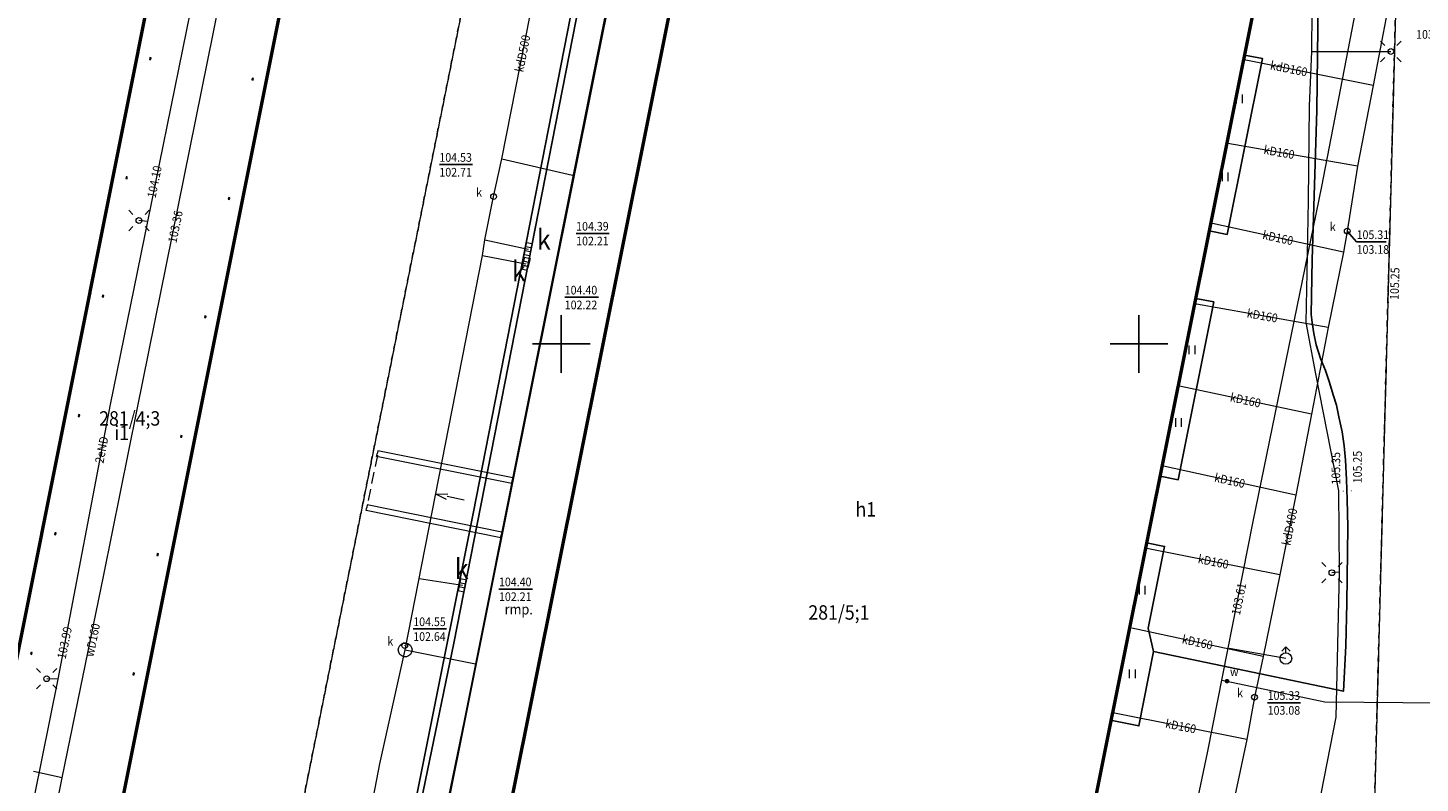
# Model space of a CAD drawing. Extents: x 0 to 7490030, y 0 to 5788114.
# Drawn here: x 7489554 to 7489674, y 5787312 to 5787377 of the extents above; entities that cross this region are included whole.
import ezdxf
from ezdxf.enums import TextEntityAlignment as Align

# ---------------------------------------------------------------- set-up
doc = ezdxf.new("R2010")
doc.units = 0
doc.header["$MEASUREMENT"] = 0
for name, pattern in [('218-500', [1, 0.5, -0.5]), ('219-500', [0, 0, 0]), ('mz1.0_0.5', [1.5, 1, -0.5])]:
    doc.linetypes.add(name, pattern=pattern)
doc.layers.get('0').update_dxf_attribs({"color": 2, "linetype": 'CONTINUOUS', "lineweight": 5})
for name, color, linetype in [('218-Granica użytku', 7, 'CONTINUOUS'), ('219-Linia granicy', 7, 'CONTINUOUS'), ('310-podpora związana z budynkiem (powierzchnia)', 7, 'CONTINUOUS'), ('312-Budynek (powierzchnia)', 7, 'CONTINUOUS'), ('312-Numer ewidencyjny budynku', 7, 'CONTINUOUS'), ('312-Numer ewidencyjny budynku-Atr124', 7, 'CONTINUOUS'), ('358-rampa (powierzchnia)', 7, 'CONTINUOUS'), ('358-rampa (powierzchnia)-Atr103', 7, 'CONTINUOUS'), ('940-Trawnik symb. poj.', 7, 'CONTINUOUS'), ('992-Strzałka kierunku wjazdu do podziemia', 7, 'CONTINUOUS'), ('chodnik (powierzchnia)', 7, 'CONTINUOUS'), ('hydrant (punkt)', 7, 'CONTINUOUS'), ('komora podziemna - przewód kanalizacyjny (powierzchnia)', 7, 'CONTINUOUS'), ('kratka ściekowa (punkt)', 7, 'CONTINUOUS'), ('kratka ściekowa (punkt)-Atr17', 7, 'CONTINUOUS'), ('krawężnik (linia)', 7, 'CONTINUOUS'), ('latarnia (punkt)', 7, 'CONTINUOUS'), ('przewód elektroenergetyczny (linia)', 7, 'CONTINUOUS'), ('przewód elektroenergetyczny (linia)-Atr1', 7, 'CONTINUOUS'), ('przewód kanalizacyjny (linia)', 7, 'CONTINUOUS'), ('przewód kanalizacyjny (linia)-Atr1', 7, 'CONTINUOUS'), ('przewód wodociągowy (linia)', 7, 'CONTINUOUS'), ('przewód wodociągowy (linia)-Atr1', 7, 'CONTINUOUS'), ('punkt o określonej wysokości (sieć elektroenergetyczna)', 7, 'CONTINUOUS'), ('punkt o określonej wysokości (sieć elektroenergetyczna)-Atr2', 7, 'CONTINUOUS'), ('punkt o określonej wysokości (sieć kanalizacyjna)', 7, 'CONTINUOUS'), ('punkt o określonej wysokości (sieć kanalizacyjna)-Atr2', 7, 'CONTINUOUS'), ('punkt o określonej wysokości (sieć kanalizacyjna)-Atr3', 7, 'CONTINUOUS'), ('punkt o określonej wysokości (sieć wodociągowa)', 7, 'CONTINUOUS'), ('punkt o określonej wysokości (sieć wodociągowa)-Atr2', 7, 'CONTINUOUS'), ('punkt wysokościowy sztuczny', 7, 'CONTINUOUS'), ('punkt wysokościowy sztuczny-Atr2', 7, 'CONTINUOUS'), ('Wstawianie ramki sekcyjnej z opisem', 7, 'CONTINUOUS'), ('właz okrągły - siec kanalizacyjna (punkt)', 7, 'CONTINUOUS'), ('właz okrągły - siec kanalizacyjna (punkt)-Atr17', 7, 'CONTINUOUS'), ('zasuwa - siec wodociągowa (punkt)', 7, 'CONTINUOUS'), ('zasuwa - siec wodociągowa (punkt)-Atr17', 7, 'CONTINUOUS'), ('ściana oporowa (linia)', 7, 'CONTINUOUS')]:
    doc.layers.add(name, color=color, linetype=linetype)
doc.styles.get("Standard").update_dxf_attribs({"font": 'txt', "width": 0.75})
doc.linetypes.add('buud02_01-500', pattern='A,5,0,[20,ksztalty.shx,S=0.5,R=0,X=0,Y=0]', length=5)

# ---------------------------------------------------------------- blocks, each defined once
blk = doc.blocks.new('PW02')
at = {"linetype": 'Continuous', "lineweight": 13}
h = blk.add_hatch(color=0, dxfattribs=at)
edge = h.paths.add_edge_path()
edge.add_arc((0, 0), 0.045, 0, 360)
blk = doc.blocks.new('US02')
at = {"color": 0, "linetype": 'Continuous', "lineweight": 13}
for p, q in [((0, 1), (-0.353, 0.647)), ((0, 0.5), (0, 1)), ((0, 1), (0.354, 0.647))]:
    blk.add_line(p, q, dxfattribs=at)
blk.add_circle((0, 0), 0.5, dxfattribs=at)
blk = doc.blocks.new('SM01')
at = {"color": 0, "linetype": 'Continuous', "lineweight": 13}
for p, q in [((-0.53, 0.531), (-0.883, 0.884)), ((0.531, 0.531), (0.884, 0.884)), ((-0.53, -0.53), (-0.883, -0.883)), ((0.531, -0.53), (0.884, -0.883))]:
    blk.add_line(p, q, dxfattribs=at)
blk.add_circle((0, 0), 0.25, dxfattribs=at)
blk = doc.blocks.new('940P')
at = {"color": 0, "linetype": 'Continuous', "lineweight": 0}
for p, q in [((-0.25, -0.375), (-0.25, 0.375)), ((0.25, -0.375), (0.25, 0.375))]:
    blk.add_line(p, q, dxfattribs=at)
blk = doc.blocks.new('993')
at = {"color": 0, "linetype": 'Continuous', "lineweight": 0}
for p, q in [((0, 0), (1.5, 0)), ((1.5, 0.25), (2.5, 0)), ((2.5, 0), (1.5, -0.25))]:
    blk.add_line(p, q, dxfattribs=at)
blk = doc.blocks.new('US22')
at = {"color": 0, "linetype": 'Continuous', "lineweight": 13}
blk.add_circle((0, 0), 0.25, dxfattribs=at)
blk = doc.blocks.new('US05')
at = {"color": 0, "linetype": 'Continuous', "lineweight": 13}
for p, q in [((-0.525, -0.25), (-0.525, 0.25)), ((-0.525, 0.25), (-0.175, 0.25)), ((-0.175, -0.25), (-0.175, 0.25)), ((-0.175, 0.25), (0.175, 0.25)), ((0.175, -0.25), (0.175, 0.25)), ((0.175, 0.25), (0.525, 0.25)), ((0.525, -0.25), (0.525, 0.25)), ((-0.525, -0.25), (-0.175, -0.25)), ((-0.175, -0.25), (0.175, -0.25)), ((0.175, -0.25), (0.525, -0.25))]:
    blk.add_line(p, q, dxfattribs=at)
blk = doc.blocks.new('US25')
at = {"linetype": 'Continuous', "lineweight": 0}
h = blk.add_hatch(color=0, dxfattribs=at)
edge = h.paths.add_edge_path()
edge.add_arc((0, 0), 0.2, 0, 360)
blk = doc.blocks.new('PW01')
at = {"linetype": 'Continuous', "lineweight": 13}
h = blk.add_hatch(color=0, dxfattribs=at)
edge = h.paths.add_edge_path()
edge.add_arc((0, 0), 0.045, 0, 360)
blk = doc.blocks.new('RAMKA500K')
at = {"color": 0}
for p, q in [((0, 97.5), (0, 102.5)), ((50, 97.5), (50, 102.5)), ((400, 97.5), (400, 102.5)), ((0, 100), (2.5, 100)), ((47.5, 100), (52.5, 100)), ((397.5, 100), (400, 100))]:
    blk.add_line(p, q, dxfattribs=at)

msp = doc.modelspace()

# ---------------------------------------------------------------- linework, layer by layer
at = {"layer": '218-Granica użytku', "color": 3, "linetype": '218-500', "lineweight": 18, "flags": 128}
for points in [[(7489632.78, 5787584.81), (7489555.77, 5787201.53)], [(7489555.77, 5787201.53), (7489632.78, 5787584.81)], [(7489670.16, 5787301.54), (7489673.9, 5787442.66)], [(7489673.9, 5787442.66), (7489670.16, 5787301.54)]]:
    msp.add_lwpolyline(points, dxfattribs=at)
at = {"layer": '219-Linia granicy', "color": 7, "linetype": '219-500', "lineweight": 18, "flags": 128}
for points in [[(7489632.78, 5787584.81), (7489555.77, 5787201.53)], [(7489673.9, 5787442.66), (7489670.16, 5787301.54)]]:
    msp.add_lwpolyline(points, dxfattribs=at)
at = {"layer": '310-podpora związana z budynkiem (powierzchnia)', "color": 7, "linetype": 'Continuous', "lineweight": 18, "flags": 128}
for points in [[(7489564.36, 5787374.64), (7489564.47, 5787374.62), (7489564.5, 5787374.77), (7489564.38, 5787374.79)], [(7489573.22, 5787372.86), (7489573.33, 5787372.83), (7489573.36, 5787372.98), (7489573.25, 5787373)], [(7489562.3, 5787364.33), (7489562.42, 5787364.31), (7489562.44, 5787364.46), (7489562.33, 5787364.48)], [(7489571.16, 5787362.54), (7489571.28, 5787362.51), (7489571.31, 5787362.66), (7489571.19, 5787362.68)], [(7489560.25, 5787354.07), (7489560.37, 5787354.05), (7489560.4, 5787354.2), (7489560.28, 5787354.22)], [(7489569.11, 5787352.29), (7489569.23, 5787352.26), (7489569.26, 5787352.41), (7489569.14, 5787352.43)], [(7489558.18, 5787343.73), (7489558.3, 5787343.71), (7489558.33, 5787343.86), (7489558.21, 5787343.88)], [(7489567.04, 5787341.94), (7489567.16, 5787341.92), (7489567.19, 5787342.06), (7489567.07, 5787342.09)], [(7489556.13, 5787333.51), (7489556.25, 5787333.49), (7489556.28, 5787333.64), (7489556.16, 5787333.66)], [(7489564.99, 5787331.7), (7489565.11, 5787331.68), (7489565.14, 5787331.82), (7489565.02, 5787331.85)], [(7489554.06, 5787323.16), (7489554.18, 5787323.13), (7489554.21, 5787323.28), (7489554.09, 5787323.3)], [(7489562.93, 5787321.37), (7489563.04, 5787321.35), (7489563.07, 5787321.49), (7489562.96, 5787321.52)]]:
    msp.add_lwpolyline(points, close=True, dxfattribs=at)
at = {"layer": '312-Budynek (powierzchnia)', "color": 7, "linetype": 'Continuous', "lineweight": 50, "flags": 128}
for points in [[(7489540.45, 5787260.59), (7489573.8, 5787427.5)], [(7489582.1, 5787242.67), (7489619.02, 5787426.82)], [(7489584.94, 5787425.25), (7489551.58, 5787258.35)], [(7489667.57, 5787417.08), (7489642.98, 5787294.48)]]:
    msp.add_lwpolyline(points, dxfattribs=at)
at = {"layer": '358-rampa (powierzchnia)', "color": 7, "linetype": 'Continuous', "lineweight": 18, "flags": 128}
msp.add_lwpolyline([(7489619.02, 5787426.82), (7489613.77, 5787427.75), (7489575.41, 5787236.44), (7489580.55, 5787235.4)], close=True, dxfattribs=at)
at = {"layer": 'chodnik (powierzchnia)', "color": 7, "linetype": 'mz1.0_0.5', "lineweight": 18, "flags": 128}
msp.add_lwpolyline([(7489584.08, 5787340.38), (7489583.19, 5787335.95)], dxfattribs=at)
at = {"layer": 'komora podziemna - przewód kanalizacyjny (powierzchnia)', "color": 34, "linetype": 'Continuous', "lineweight": 18, "flags": 128}
msp.add_lwpolyline([(7489587.09, 5787323.51), (7489587.05, 5787323.31), (7489586.95, 5787323.12), (7489586.79, 5787322.99), (7489586.59, 5787322.92), (7489586.39, 5787322.92), (7489586.19, 5787322.99), (7489586.03, 5787323.12), (7489585.93, 5787323.31), (7489585.89, 5787323.51), (7489585.93, 5787323.72), (7489586.03, 5787323.9), (7489586.19, 5787324.03), (7489586.39, 5787324.1), (7489586.59, 5787324.1), (7489586.79, 5787324.03), (7489586.95, 5787323.9), (7489587.05, 5787323.72)], close=True, dxfattribs=at)
at = {"layer": 'krawężnik (linia)', "color": 7, "linetype": 'Continuous', "lineweight": 25, "flags": 128}
for points in [[(7489610.48, 5787428.09), (7489602.97, 5787389.43), (7489592.36, 5787335.33), (7489584.24, 5787294.7)], [(7489584.18, 5787292.57), (7489590.71, 5787324.1), (7489605.39, 5787399.02), (7489610.98, 5787428.06)], [(7489613.61, 5787427.5), (7489591.61, 5787317.39), (7489589.45, 5787306.91)], [(7489665.52, 5787379.75), (7489665.4, 5787370.21), (7489664.98, 5787357.32), (7489664.92, 5787352.55), (7489664.98, 5787351.86), (7489665.13, 5787350.92), (7489665.34, 5787349.93), (7489665.7, 5787348.75), (7489666.16, 5787347.69), (7489666.49, 5787346.67), (7489666.82, 5787345.61), (7489667.09, 5787344.71), (7489667.3, 5787343.7), (7489667.58, 5787342.4), (7489667.76, 5787341.19), (7489667.88, 5787339.95), (7489667.97, 5787338.26), (7489668.03, 5787336.54), (7489668.09, 5787334.16), (7489668, 5787327.55), (7489667.91, 5787323.87), (7489667.7, 5787319.94), (7489651.27, 5787323.37)], [(7489656.07, 5787359.8), (7489657.64, 5787359.49), (7489660.7, 5787374.7), (7489659.13, 5787375.01)], [(7489654.91, 5787353.95), (7489656.48, 5787353.64), (7489653.4, 5787338.24), (7489651.83, 5787338.55)], [(7489650.65, 5787332.79), (7489652.22, 5787332.48), (7489650.8, 5787325.41), (7489651.27, 5787323.37), (7489649.99, 5787316.94), (7489647.53, 5787317.43)]]:
    msp.add_lwpolyline(points, dxfattribs=at)
at = {"layer": 'przewód elektroenergetyczny (linia)', "color": 1, "linetype": 'Continuous', "lineweight": 18, "flags": 128}
for points in [[(7489572.26, 5787400.35), (7489564.2, 5787360.61), (7489560.96, 5787344.77), (7489556.43, 5787320.98), (7489552.98, 5787303.96), (7489548.49, 5787281.26)], [(7489668.68, 5787250.17), (7489669.01, 5787264.57), (7489669.22, 5787277.37), (7489669.55, 5787290.2), (7489669.73, 5787295.69), (7489663.27, 5787298.2), (7489667.07, 5787317.7), (7489667.37, 5787330.25), (7489667.31, 5787337.29), (7489665.31, 5787347.4), (7489664.47, 5787351.86), (7489664.56, 5787356.18), (7489664.68, 5787362.43), (7489664.76, 5787370.61), (7489664.95, 5787375.32), (7489665.03, 5787382.38)], [(7489664.95, 5787375.32), (7489671.8, 5787375.32)], [(7489564.2, 5787360.61), (7489563.45, 5787360.69)], [(7489667.37, 5787330.25), (7489666.7, 5787330.2)], [(7489556.43, 5787320.98), (7489555.46, 5787321.02)]]:
    msp.add_lwpolyline(points, dxfattribs=at)
at = {"layer": 'przewód kanalizacyjny (linia)', "color": 34, "linetype": 'Continuous', "lineweight": 18, "flags": 128}
for points in [[(7489586.49, 5787323.51), (7489593.18, 5787357.65), (7489593.38, 5787359.01), (7489594.08, 5787362.48), (7489594.86, 5787366.02), (7489600.96, 5787397.08), (7489601.81, 5787401.33), (7489602.8, 5787406.8), (7489603.06, 5787408.05), (7489604.54, 5787415.38), (7489606.75, 5787426.81)], [(7489671.49, 5787378.72), (7489670.27, 5787372.38), (7489668.93, 5787365.4), (7489668.03, 5787359.77), (7489667.69, 5787357.95), (7489666.38, 5787351.44), (7489664.93, 5787343.91), (7489663.59, 5787336.9), (7489662.19, 5787330), (7489660.74, 5787322.94), (7489660, 5787319.42), (7489659.35, 5787315.75), (7489657.81, 5787308.57), (7489656.24, 5787300.98), (7489654.75, 5787293.94), (7489653.77, 5787288.71), (7489653.3, 5787286.96), (7489651.88, 5787279.98), (7489650.6, 5787272.91), (7489650.19, 5787270.8), (7489658.22, 5787269.09)], [(7489670.27, 5787372.38), (7489659.1, 5787374.6)], [(7489668.93, 5787365.4), (7489657.68, 5787367.36)], [(7489594.86, 5787366.02), (7489600.97, 5787364.62)], [(7489667.69, 5787357.95), (7489656.37, 5787360.42)], [(7489593.38, 5787359.01), (7489597.13, 5787358.22)], [(7489593.18, 5787357.65), (7489596.93, 5787356.95)], [(7489666.38, 5787351.44), (7489654.98, 5787353.45)], [(7489664.93, 5787343.91), (7489653.5, 5787346.35)], [(7489663.59, 5787336.9), (7489652.13, 5787339.43)], [(7489662.19, 5787330), (7489650.68, 5787332.3)], [(7489587.71, 5787329.7), (7489591.44, 5787329.12)], [(7489660.74, 5787322.94), (7489649.37, 5787325.41)], [(7489577.16, 5787277.66), (7489577.93, 5787281.47), (7489580.36, 5787293.78), (7489580.74, 5787295.71), (7489580.97, 5787297.01), (7489583.2, 5787307.93), (7489584.3, 5787313.64), (7489586.49, 5787323.51)], [(7489586.49, 5787323.51), (7489592.57, 5787322.31)], [(7489659.35, 5787315.75), (7489647.89, 5787318.05)]]:
    msp.add_lwpolyline(points, dxfattribs=at)
at = {"layer": 'przewód wodociągowy (linia)', "color": 5, "linetype": 'Continuous', "lineweight": 18, "flags": 128}
for points in [[(7489583.24, 5787444.5), (7489657.9, 5787429.52), (7489677.91, 5787425.34), (7489674.98, 5787410.1), (7489670.65, 5787388.26), (7489669.54, 5787383.08), (7489665.79, 5787363.63), (7489659.87, 5787334.63), (7489655.91, 5787314.59), (7489652.02, 5787296.1), (7489646.09, 5787267.22), (7489650.39, 5787266.09)], [(7489556.79, 5787312.44), (7489560.41, 5787330.02), (7489563.28, 5787344.34), (7489569.89, 5787376.98), (7489573.48, 5787394.98)], [(7489662.72, 5787322.77), (7489657.8, 5787323.63)], [(7489657.16, 5787320.9), (7489657.62, 5787320.81), (7489666.09, 5787319.01), (7489689.72, 5787318.81)], [(7489540.41, 5787231.02), (7489543.72, 5787247.61), (7489547.88, 5787268.45), (7489551.15, 5787284.37), (7489554.48, 5787300.8), (7489556.79, 5787312.44)], [(7489556.79, 5787312.44), (7489554.32, 5787312.99)]]:
    msp.add_lwpolyline(points, dxfattribs=at)
at = {"layer": 'punkt o określonej wysokości (sieć kanalizacyjna)-Atr2', "color": 7, "flags": 128}
for points in [[(7489589.45, 5787365.53), (7489592.33, 5787365.53)], [(7489601.29, 5787359.57), (7489604.14, 5787359.57)], [(7489668.03, 5787359.77), (7489668.84, 5787358.84), (7489671.4, 5787358.84)], [(7489600.3, 5787354.04), (7489603.21, 5787354.04)], [(7489594.61, 5787328.78), (7489597.52, 5787328.78)], [(7489587.19, 5787325.33), (7489590.07, 5787325.33)], [(7489661.14, 5787318.94), (7489663.99, 5787318.94)]]:
    msp.add_lwpolyline(points, dxfattribs=at)
at = {"layer": 'ściana oporowa (linia)', "color": 0, "lineweight": 18}
for p, q in [((7489584.01, 5787340.25), (7489584.06, 5787340.5)), ((7489595.71, 5787337.92), (7489584.01, 5787340.25)), ((7489595.71, 5787337.92), (7489595.76, 5787338.17)), ((7489583.11, 5787335.58), (7489583.16, 5787335.83)), ((7489594.76, 5787333.22), (7489583.11, 5787335.58)), ((7489594.76, 5787333.22), (7489594.81, 5787333.47))]:
    msp.add_line(p, q, dxfattribs=at)
at = {"layer": 'ściana oporowa (linia)', "color": 0, "linetype": 'buud02_01-500', "lineweight": 18}
for p, q in [((7489584.11, 5787340.75), (7489584.06, 5787340.5)), ((7489595.81, 5787338.42), (7489584.11, 5787340.75)), ((7489595.81, 5787338.42), (7489595.76, 5787338.17)), ((7489583.21, 5787336.08), (7489583.16, 5787335.83)), ((7489594.86, 5787333.71), (7489583.21, 5787336.08)), ((7489594.86, 5787333.71), (7489594.81, 5787333.47))]:
    msp.add_line(p, q, dxfattribs=at)

# ---------------------------------------------------------------- block references
at = {"layer": '940-Trawnik symb. poj.', "color": 7, "linetype": 'Continuous', "lineweight": 18}
for p in [(7489658.7, 5787371.22), (7489657.47, 5787364.48), (7489654.61, 5787349.48), (7489653.43, 5787343.19), (7489650.29, 5787328.69), (7489649.44, 5787321.45)]:
    msp.add_blockref('940P', p, dxfattribs=at)
at = {"layer": '992-Strzałka kierunku wjazdu do podziemia', "color": 7, "linetype": 'Continuous', "lineweight": 13, "rotation": 168.129}
msp.add_blockref('993', (7489591.6, 5787336.48), dxfattribs=at)
at = {"layer": 'hydrant (punkt)', "color": 7, "linetype": 'Continuous', "lineweight": 18}
msp.add_blockref('US02', (7489662.72, 5787322.77), dxfattribs=at)
at = {"layer": 'kratka ściekowa (punkt)', "color": 7, "linetype": 'Continuous', "lineweight": 18}
for p, rotation in [((7489597.13, 5787358.22), 259.626), ((7489596.93, 5787356.95), 254.705), ((7489591.44, 5787329.12), 257.462)]:
    msp.add_blockref('US05', p, dxfattribs=dict(at, rotation=rotation))
at = {"layer": 'latarnia (punkt)', "color": 7, "linetype": 'Continuous', "lineweight": 18, "rotation": 90}
for p in [(7489671.8, 5787375.32), (7489563.45, 5787360.69), (7489666.7, 5787330.2), (7489555.46, 5787321.02)]:
    msp.add_blockref('SM01', p, dxfattribs=at)
at = {"layer": 'punkt o określonej wysokości (sieć elektroenergetyczna)', "color": 1, "linetype": 'Continuous', "lineweight": 13}
for p in [(7489564.2, 5787360.61), (7489556.43, 5787320.98)]:
    msp.add_blockref('PW01', p, dxfattribs=at)
at = {"layer": 'punkt o określonej wysokości (sieć kanalizacyjna)', "color": 34, "linetype": 'Continuous', "lineweight": 13, "rotation": 90}
for p in [(7489594.14, 5787362.76), (7489668.03, 5787359.77), (7489597.13, 5787358.22), (7489596.93, 5787356.95), (7489591.44, 5787329.12), (7489586.45, 5787323.89), (7489660, 5787319.42)]:
    msp.add_blockref('PW01', p, dxfattribs=at)
at = {"layer": 'punkt o określonej wysokości (sieć wodociągowa)', "color": 5, "linetype": 'Continuous', "lineweight": 13}
for p in [(7489569.89, 5787376.98), (7489563.28, 5787344.34), (7489659.87, 5787334.63), (7489666.09, 5787319.01), (7489556.79, 5787312.44)]:
    msp.add_blockref('PW01', p, dxfattribs=at)
at = {"layer": 'punkt wysokościowy sztuczny', "color": 7, "linetype": 'Continuous', "lineweight": 13, "rotation": 90}
for p in [(7489671.61, 5787353.59), (7489667.68, 5787337.26), (7489668.38, 5787337.29)]:
    msp.add_blockref('PW02', p, dxfattribs=at)
at = {"layer": 'Wstawianie ramki sekcyjnej z opisem', "color": 7, "linetype": 'Continuous', "lineweight": 13}
for p in [(7489200, 5787250), (7489200, 5787250), (7489600, 5787250), (7489600, 5787250)]:
    msp.add_blockref('RAMKA500K', p, dxfattribs=at)
at = {"layer": 'właz okrągły - siec kanalizacyjna (punkt)', "color": 7, "linetype": 'Continuous', "lineweight": 18, "rotation": 90}
for p in [(7489594.14, 5787362.76), (7489668.03, 5787359.77), (7489586.45, 5787323.89), (7489660, 5787319.42)]:
    msp.add_blockref('US22', p, dxfattribs=at)
at = {"layer": 'zasuwa - siec wodociągowa (punkt)', "color": 7, "linetype": 'Continuous', "lineweight": 13, "rotation": 90}
msp.add_blockref('US25', (7489657.62, 5787320.81), dxfattribs=at)

# ---------------------------------------------------------------- texts
at = {"layer": '312-Numer ewidencyjny budynku', "color": 7, "linetype": 'Continuous', "lineweight": 18, "width": 0.9}
for s, p in [('281/4;3', (7489562.65, 5787342.93)), ('281/5;1', (7489624.03, 5787326.13))]:
    msp.add_text(s, height=1.25, dxfattribs=at).set_placement(p, align=Align.CENTER)
at = {"layer": '312-Numer ewidencyjny budynku-Atr124', "color": 7, "width": 0.9}
for s, p in [('i1', (7489561.95, 5787342.93)), ('h1', (7489626.36, 5787336.31))]:
    msp.add_text(s, height=1.25, dxfattribs=at).set_placement(p, align=Align.TOP_CENTER)
at = {"layer": '358-rampa (powierzchnia)-Atr103', "color": 7, "width": 0.9}
msp.add_text('rmp.', height=0.9, dxfattribs=at).set_placement((7489595.1, 5787326.3), align=Align.BOTTOM_LEFT)
at = {"layer": 'kratka ściekowa (punkt)-Atr17', "color": 7, "width": 0.903}
for p in [(7489597.89, 5787359.05), (7489595.73, 5787356.29), (7489590.79, 5787330.53)]:
    msp.add_text('k', height=1.75, dxfattribs=at).set_placement(p, align=Align.MIDDLE_LEFT)
at = {"layer": 'przewód elektroenergetyczny (linia)-Atr1', "color": 1, "width": 0.9}
msp.add_text('2eND', height=0.75, rotation=79.201, dxfattribs=at).set_placement((7489560.22, 5787340.84), align=Align.MIDDLE_CENTER)
at = {"layer": 'przewód kanalizacyjny (linia)-Atr1', "color": 34, "width": 0.9}
for s, rotation, p in [('kdD500', 78.885, (7489596.65, 5787375.15)), ('kD160', 350.088, (7489662.13, 5787366.6)), ('kD160', 347.704, (7489662.03, 5787359.19)), ('kD160', 349.992, (7489660.68, 5787352.45)), ('kD160', 347.912, (7489659.22, 5787345.13)), ('kD160', 347.527, (7489657.86, 5787338.17)), ('kdD400', 79.075, (7489663.04, 5787334.17)), ('kD160', 348.698, (7489656.44, 5787331.15)), ('kD160', 347.712, (7489655.06, 5787324.18)), ('kD160', 348.641, (7489653.62, 5787316.9))]:
    msp.add_text(s, height=0.75, rotation=rotation, dxfattribs=at).set_placement(p, align=Align.MIDDLE_CENTER)
msp.add_text('kdD160', height=0.75, rotation=348.759, dxfattribs=at).set_placement((7489661.38, 5787374.15), align=Align.MIDDLE_LEFT)
at = {"layer": 'przewód wodociągowy (linia)-Atr1', "color": 5, "width": 0.9}
msp.add_text('wD160', height=0.75, rotation=78.542, dxfattribs=at).set_placement((7489559.43, 5787324.37), align=Align.MIDDLE_CENTER)
at = {"layer": 'punkt o określonej wysokości (sieć elektroenergetyczna)-Atr2', "color": 1, "width": 0.9}
for s, rotation, p in [('104.10', 78.788, (7489564.79, 5787364.04)), ('103.99', 78.532, (7489557.01, 5787324.13))]:
    msp.add_text(s, height=0.75, rotation=rotation, dxfattribs=at).set_placement(p, align=Align.MIDDLE_CENTER)
at = {"layer": 'punkt o określonej wysokości (sieć kanalizacyjna)-Atr2', "color": 7, "width": 0.9}
for s, p in [('104.53', (7489589.45, 5787365.54)), ('104.39', (7489601.29, 5787359.58)), ('105.31', (7489668.84, 5787358.85)), ('104.40', (7489600.3, 5787354.05)), ('104.40', (7489594.61, 5787328.79)), ('104.55', (7489587.19, 5787325.34)), ('105.33', (7489661.14, 5787318.95))]:
    msp.add_text(s, height=0.75, dxfattribs=at).set_placement(p, align=Align.BOTTOM_LEFT)
at = {"layer": 'punkt o określonej wysokości (sieć kanalizacyjna)-Atr3', "color": 32, "width": 0.9}
for s, p in [('103.06', (7489673.99, 5787376.19)), ('102.71', (7489589.45, 5787364.26)), ('102.21', (7489601.29, 5787358.3)), ('103.18', (7489668.84, 5787357.57)), ('102.22', (7489600.3, 5787352.77)), ('102.21', (7489594.61, 5787327.51)), ('102.64', (7489587.19, 5787324.06)), ('103.08', (7489661.14, 5787317.67))]:
    msp.add_text(s, height=0.75, dxfattribs=at).set_placement(p, align=Align.BOTTOM_LEFT)
at = {"layer": 'punkt o określonej wysokości (sieć wodociągowa)-Atr2', "color": 5, "width": 0.9}
for s, rotation, p in [('103.36', 78.34, (7489566.6, 5787360.15)), ('103.61', 78.392, (7489658.65, 5787327.92))]:
    msp.add_text(s, height=0.75, rotation=rotation, dxfattribs=at).set_placement(p, align=Align.MIDDLE_CENTER)
at = {"layer": 'punkt wysokościowy sztuczny-Atr2', "color": 7, "width": 0.9}
msp.add_text('105.25', height=0.75, rotation=88.482, dxfattribs=at).set_placement((7489672.14, 5787355.22), align=Align.MIDDLE_CENTER)
for s, p in [('105.35', (7489667.42, 5787337.83)), ('105.25', (7489669.29, 5787337.94))]:
    msp.add_text(s, height=0.75, rotation=90, dxfattribs=at).set_placement(p)
at = {"layer": 'właz okrągły - siec kanalizacyjna (punkt)-Atr17', "color": 7, "width": 0.9}
for p in [(7489593.14, 5787362.76), (7489667.03, 5787359.77), (7489585.45, 5787323.89), (7489659, 5787319.42)]:
    msp.add_text('k', height=0.75, dxfattribs=at).set_placement(p, align=Align.RIGHT)
at = {"layer": 'zasuwa - siec wodociągowa (punkt)-Atr17', "color": 7, "width": 0.9}
msp.add_text('w', height=0.75, dxfattribs=at).set_placement((7489658.62, 5787321.26), align=Align.RIGHT)

doc.saveas('drawing.dxf')
